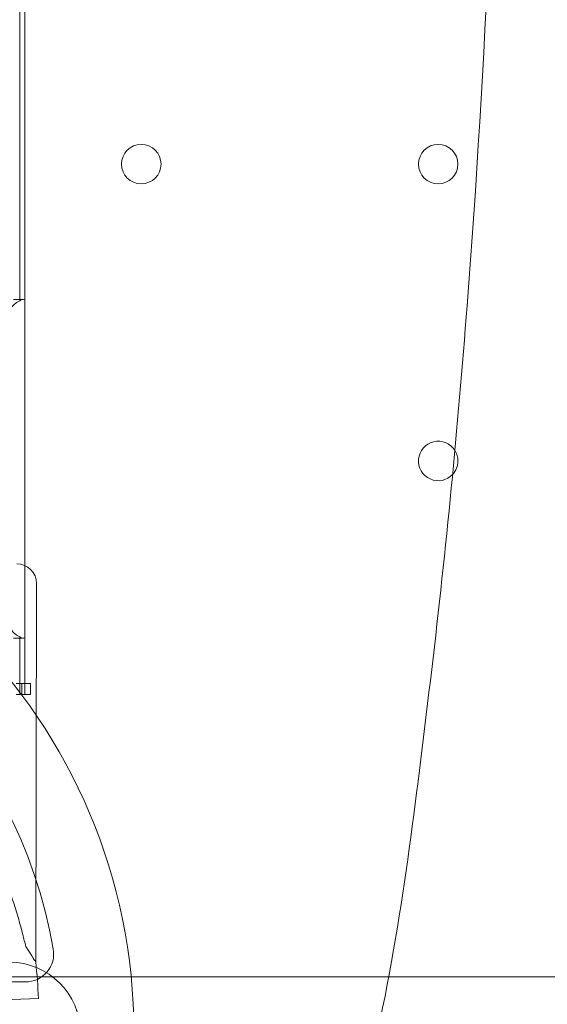
# Model space of a CAD drawing. Units: millimetres. Extents: x 67783 to 83613, y -13239 to -1243.
# Drawn here: x 74430 to 74523, y -6906 to -6732 of the extents above; entities that cross this region are included whole.
import ezdxf

# ---------------------------------------------------------------- set-up
doc = ezdxf.new("R2010")
doc.units = ezdxf.units.MM
doc.layers.add('ACIK MAVI', color=7, linetype='Continuous', true_color=0x3481b8)

# ---------------------------------------------------------------- blocks, each defined once
blk = doc.blocks.new('A$C4B23215A')
at = {"color": 0, "linetype": 'Continuous', "lineweight": 0}
for p, q in [((51962.55, 5464.53), (51962.55, 6504.53)), ((51961.63, 5534.32), (51961.63, 5594.77)), ((51960.55, 5534.55), (51962.23, 5534.55)), ((51964.47, 5417.18), (51964.63, 5484.19)), ((51960.55, 5474.55), (51962.23, 5474.55)), ((51961.63, 5464.53), (51961.63, 5474.78)), ((51960.99, 5466.53), (51961.99, 5466.53)), ((51962.55, 5466.53), (51961.99, 5466.53)), ((51961.99, 5464.53), (51961.99, 5466.53)), ((51962.55, 5466.53), (51961.99, 5466.53)), ((51962.55, 5466.53), (51963.55, 5466.53)), ((51963.55, 5464.53), (51963.55, 5466.53)), ((51961.99, 5464.53), (51960.99, 5464.53)), ((51961.99, 5464.53), (51962.55, 5464.53)), ((51963.55, 5464.53), (51962.55, 5464.53)), ((51942.25, 5413.62), (51962.65, 5413.62)), ((52972.74, 5414.53), (51950.78, 5414.53)), ((51960.27, 5410.54), (51964.93, 5410.7)), ((51964.93, 5410.7), (51960.27, 5410.54))]:
    blk.add_line(p, q, dxfattribs=at)
for centre, radius in [((51983.17, 5558.53), 3.5), ((52035.77, 5558.53), 3.5), ((51881.85, 5404.62), 100.02), ((51959.85, 5404.62), 12.5)]:
    blk.add_circle(centre, radius, dxfattribs=at)
for centre, radius, start, end in [((52035.77, 5505.93), 3.5, 32.7549, 316.5271), ((52035.77, 5505.93), 3.5, 0, 32.7549), ((52035.77, 5505.93), 3.5, 316.5271, 0), ((51881.85, 5404.62), 87, 9.8304, 80.1696), ((51961.13, 5484.2), 3.5, 359.8595, 89.8595), ((51962.65, 5418.62), 5, 270, 9.8304), ((51880.2, 5407.9), 84.78, 1.8904, 6.2824)]:
    blk.add_arc(centre, radius, start, end, dxfattribs=at)
for centre, major_axis, ratio, start_param, end_param in [((51962.72, 5529.55), (0, 5), 0.732964, 0.303638, 1.570796), ((51962.23, 5529.55), (0, 5), 0.40287, -0.160292, 0.303638), ((51962.72, 5479.55), (0, 5), 0.732964, -4.712389, -3.445231), ((51962.23, 5479.55), (0, 5), 0.40287, -3.445231, -2.981301), ((51943.55, 5449.24), (20.92, -32.06), 0, -0.413225, 0)]:
    blk.add_ellipse(centre, major_axis=major_axis, ratio=ratio, start_param=start_param, end_param=end_param, dxfattribs=at)
for points, knots in [([(52049.62, 5930.23), (52049.53, 5884.95), (52049.34, 5839.76), (52048.59, 5749.85), (52048.09, 5705.14), (52045.89, 5616.5), (52044.01, 5572.58), (52038.84, 5507.77), (52036.75, 5486.33), (52031.51, 5443.64), (52029.31, 5423.38), (52021.68, 5389.98), (52018.31, 5379.4), (52010.19, 5361.26), (52005.95, 5353.61), (51996.35, 5339.45), (51991.02, 5332.87), (51973.18, 5314.19), (51959.44, 5304.17), (51928.27, 5283.68), (51910.13, 5273.46), (51869.47, 5253.82), (51846.75, 5244.85), (51802.97, 5231.78), (51782.19, 5227.2), (51723.29, 5219.01), (51687.63, 5217.5), (51605.87, 5212.48), (51560.41, 5210.56), (51473.65, 5208.31), (51432.36, 5207.86), (51349.78, 5208.12), (51308.5, 5208.82), (51267.24, 5210.08)], [-628.422963, -628.422963, -628.422963, -628.422963, -601.451474, -601.451474, -574.479985, -574.479985, -547.508496, -547.508496, -534.022751, -534.022751, -520.537006, -520.537006, -514.234159, -514.234159, -509.37566, -509.37566, -504.696763, -504.696763, -495.017358, -495.017358, -482.580458, -482.580458, -468.410528, -468.410528, -456.245065, -456.245065, -434.647796, -434.647796, -407.676306, -407.676306, -383.192188, -383.192188, -358.708071, -358.708071, -358.708071, -358.708071]), ([(51962.71, 5419.88), (51962.54, 5420.58), (51962.36, 5421.3), (51961.92, 5423.03), (51961.64, 5424.05), (51961.04, 5426.1), (51960.72, 5427.13), (51959.69, 5430.24), (51958.92, 5432.33), (51957.21, 5436.5), (51956.27, 5438.57), (51954.22, 5442.69), (51953.12, 5444.73), (51950.75, 5448.73), (51949.5, 5450.7), (51946.85, 5454.53), (51945.47, 5456.4), (51942.6, 5460.02), (51941.12, 5461.78), (51938.5, 5464.7), (51937.33, 5465.95), (51935.54, 5467.8), (51934.94, 5468.4), (51933.75, 5469.59), (51933.15, 5470.18), (51931.98, 5471.31), (51931.4, 5471.87), (51930.27, 5472.93), (51929.73, 5473.45), (51928.67, 5474.43), (51928.17, 5474.91), (51927.22, 5475.8), (51926.77, 5476.23), (51925.74, 5477.22), (51925.16, 5477.79), (51924.56, 5478.41), (51924.48, 5478.51), (51924.39, 5478.6)], [4.406824, 4.406824, 4.406824, 4.406824, 6.858791, 6.858791, 10.288186, 10.288186, 13.717582, 13.717582, 20.576373, 20.576373, 27.435164, 27.435164, 34.293955, 34.293955, 41.152746, 41.152746, 48.011537, 48.011537, 54.870328, 54.870328, 59.883141, 59.883141, 62.389548, 62.389548, 64.895955, 64.895955, 67.402361, 67.402361, 69.908768, 69.908768, 72.415175, 72.415175, 74.921582, 74.921582, 78.596864, 78.596864, 79.267384, 79.267384, 79.267384, 79.267384]), ([(51924.39, 5478.6), (51924.48, 5478.51), (51924.56, 5478.41), (51925.16, 5477.79), (51925.74, 5477.22), (51926.77, 5476.23), (51927.22, 5475.8), (51928.17, 5474.91), (51928.67, 5474.43), (51929.73, 5473.45), (51930.27, 5472.93), (51931.4, 5471.87), (51931.98, 5471.31), (51933.15, 5470.18), (51933.75, 5469.59), (51934.94, 5468.4), (51935.54, 5467.8), (51937.33, 5465.95), (51938.5, 5464.7), (51941.12, 5461.78), (51942.6, 5460.02), (51945.47, 5456.4), (51946.85, 5454.53), (51949.5, 5450.7), (51950.75, 5448.73), (51953.12, 5444.73), (51954.22, 5442.69), (51956.27, 5438.57), (51957.21, 5436.5), (51958.92, 5432.33), (51959.69, 5430.24), (51960.72, 5427.13), (51961.04, 5426.1), (51961.64, 5424.05), (51961.92, 5423.03), (51962.36, 5421.3), (51962.54, 5420.58), (51962.71, 5419.88)], [105.624581, 105.624581, 105.624581, 105.624581, 106.295101, 106.295101, 109.970384, 109.970384, 112.47679, 112.47679, 114.983197, 114.983197, 117.489604, 117.489604, 119.996011, 119.996011, 122.502417, 122.502417, 125.008824, 125.008824, 130.021638, 130.021638, 136.880429, 136.880429, 143.73922, 143.73922, 150.59801, 150.59801, 157.456801, 157.456801, 164.315592, 164.315592, 171.174383, 171.174383, 174.603779, 174.603779, 178.033174, 178.033174, 180.485141, 180.485141, 180.485141, 180.485141])]:
    blk.add_open_spline(points, degree=3, knots=knots, dxfattribs=at)

msp = doc.modelspace()

# ---------------------------------------------------------------- linework, layer by layer
at = {"layer": 'ACIK MAVI'}
msp.add_open_spline([(71959.679, -12681.608), (71601.32, -12337.022, 0.18), (71808.056, -10759.572, 382.217), (72421.039, -8723.391, -2310.241), (69801.256, -8518.669, 554.597), (68752.199, -6144.916, -66.518), (69498.68, -4110.848, -108.437), (71587.677, -2977.046, 636.909), (73420.868, -3621.324, -2632.012), (74559.519, -2839.263, 1123.243), (75334.163, -2685.921, -2439.71), (75973.723, -3210.136, 291.875), (77500.867, -3846.259, -129.537), (78737.819, -2533.431, 40.84), (81034.172, -3471.748, -6.86), (81270.579, -5741.893, -43.784), (83133.674, -6138.98, 82.274), (83807.001, -7794.333, -351.778), (83007.497, -8840.353, 2143.721), (81482.207, -9242.328, -121.344), (80393.642, -10604.975, -1995.838), (79136.58, -10949.949, 1.872), (78566.947, -11059.4, 1307.396), (76746.893, -9763.344, 3938.732), (76449.211, -12850.673, -564.184), (73737.319, -13342.883, 114.982), (72421.204, -13123.964, 0.076), (71960.279, -12682.185, 0), (71959.679, -12681.608)], degree=3, knots=[0, 0, 0, 0, 1491.8767524, 3982.8874535, 6463.568794, 8748.6121591, 10553.3648101, 12568.1748568, 15032.9522632, 16775.9676176, 18270.4883324, 20031.3666824, 20860.4643315, 22681.4046427, 24452.5764426, 26988.0457351, 28331.6359927, 29580.1259397, 31467.1066086, 33463.7564327, 35640.6463344, 37376.0656366, 38844.3112777, 40590.0941947, 44590.3019334, 46327.8138452, 48240.2785812, 48242.7785812, 48242.7785812, 48242.7785812, 48242.7785812], dxfattribs=at)

# ---------------------------------------------------------------- block references
msp.add_blockref('A$C4B23215A', (22468.345, -12315.926), dxfattribs=at)

doc.saveas('drawing.dxf')
